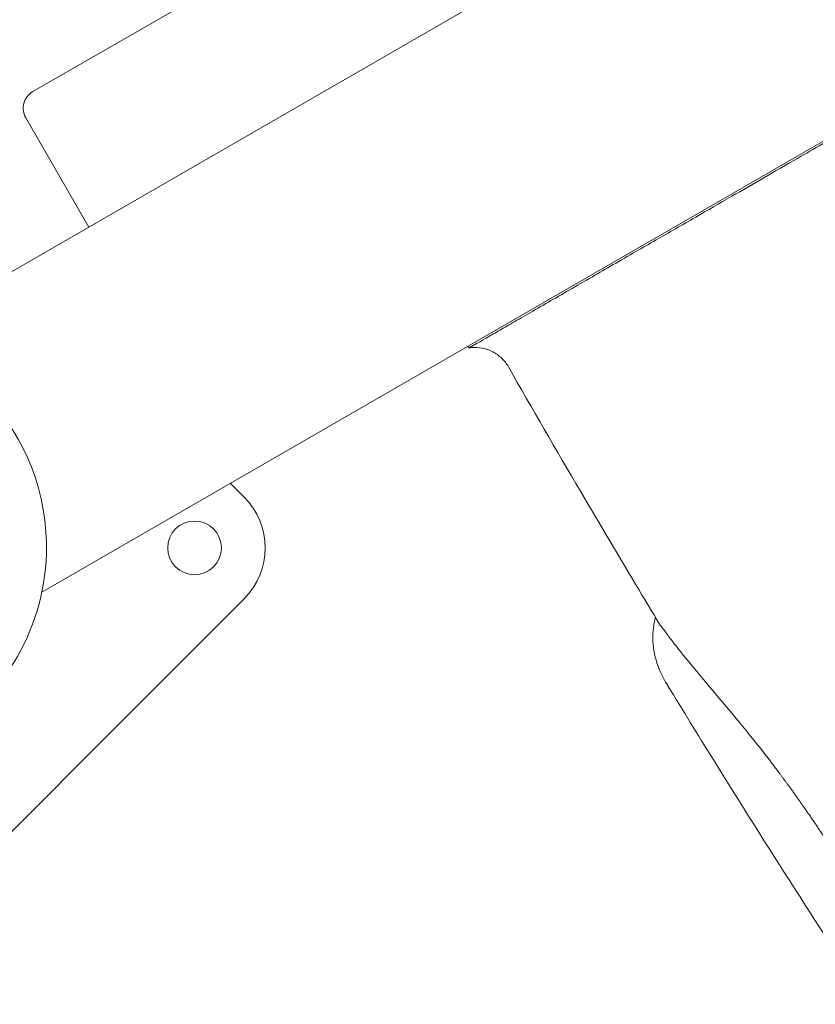
# Model space of a CAD drawing. Units: millimetres. Extents: x 18.4 to 35.4, y 4.2 to 24.6.
# Drawn here: x 24 to 24.2, y 20.1 to 20.4 of the extents above; entities that cross this region are included whole.
import ezdxf

# ---------------------------------------------------------------- set-up
doc = ezdxf.new("R2010")
doc.units = ezdxf.units.MM
doc.linetypes.add('ACAD_ISO02W100', pattern=[15, 12, -3])
doc.layers.get('0').update_dxf_attribs({"true_color": 0xc2ced6})
doc.layers.add('SEGURIDAD', color=6, linetype='ACAD_ISO02W100')
doc.styles.get("Standard").update_dxf_attribs({"font": 'arial.ttf'})
doc.dimstyles.new('ISO-25', dxfattribs={"dimtxt": 2.5, "dimasz": 2.5, "dimexe": 1.25, "dimexo": 0.625, "dimtad": 1, "dimtxsty": 'Standard', "dimcen": 2.5, "dimadec": 0, "dimazin": 0, "dimtfac": 1, "dimtmove": 0, "dimatfit": 3, "dimfxl": 1, "dimarcsym": 0})

# ---------------------------------------------------------------- blocks, each defined once
blk = doc.blocks.new('*D3')
at = {"layer": 'Defpoints', "color": 0, "transparency": 16777216}
for p in [(23.99998649124013, 24.60639260968937), (24.94711674597751, 11.49537803194333), (34.11370588142991, 11.49537803194333)]:
    blk.add_point(p, dxfattribs=at)
at = {"layer": 'SEGURIDAD', "color": 0, "lineweight": -2, "transparency": 16777216}
for p, q in [((24.62498649124013, 24.60639260968937), (35.3637058814299, 24.60639260968937)), ((34.1137058814299, 22.10639260968937), (34.11370588142991, 13.99537803194333)), ((25.57211674597751, 11.49537803194333), (35.36370588142991, 11.49537803194333))]:
    blk.add_line(p, q, dxfattribs=at)
at = {"layer": 'SEGURIDAD', "color": 0, "transparency": 16777216}
for points in [[(33.69703921476324, 22.10639260968937), (34.53037254809657, 22.10639260968937), (34.1137058814299, 24.60639260968937)], [(33.69703921476324, 13.99537803194333), (34.53037254809657, 13.99537803194333), (34.11370588142991, 11.49537803194333)]]:
    blk.add_solid(points, dxfattribs=at)
at = {"layer": 'SEGURIDAD', "color": 0, "transparency": 16777216, "insert": (31.98631843258952, 18.05088532081634), "char_height": 2.5, "attachment_point": 5, "rotation": 90}
blk.add_mtext('13,11', dxfattribs=at)
blk = doc.blocks.new('*D4')
at = {"layer": 'Defpoints', "color": 0, "transparency": 16777216}
for p in [(29.20041282735291, 21.05530256623992), (18.51299823453381, 16.27064997786336), (29.20041282735291, 5.470536942920296)]:
    blk.add_point(p, dxfattribs=at)
at = {"layer": 'SEGURIDAD', "color": 0, "lineweight": -2, "transparency": 16777216}
for p, q in [((29.20041282735291, 20.43030256623992), (29.20041282735291, 4.220536942920297)), ((18.51299823453381, 15.64564997786336), (18.51299823453381, 4.220536942920296)), ((21.01299823453381, 5.470536942920296), (26.70041282735291, 5.470536942920296))]:
    blk.add_line(p, q, dxfattribs=at)
at = {"layer": 'SEGURIDAD', "color": 0, "transparency": 16777216}
for points in [[(21.01299823453381, 5.887203609586963), (21.01299823453381, 5.053870276253629), (18.51299823453381, 5.470536942920296)], [(26.70041282735291, 5.887203609586963), (26.70041282735291, 5.053870276253629), (29.20041282735291, 5.470536942920296)]]:
    blk.add_solid(points, dxfattribs=at)
at = {"layer": 'SEGURIDAD', "color": 0, "transparency": 16777216, "insert": (23.85670553094336, 7.597924391760678), "char_height": 2.5, "attachment_point": 5}
blk.add_mtext('10,69', dxfattribs=at)

msp = doc.modelspace()

# ---------------------------------------------------------------- linework, layer by layer
at = {"color": 0, "linetype": 'Continuous', "lineweight": 0}
for p, q in [((24.90912331871368, 20.78677093455872), (23.98697443710716, 20.25436802953027)), ((24.18478045690608, 20.45655956933297), (23.94887443710741, 20.32035916529867))]:
    msp.add_line(p, q, dxfattribs=at)
for points in [[(23.99923195364954, 20.34943309102982), (23.9827819536501, 20.37792532681328, -0.4142135624397563), (23.98461208066783, 20.38475545383335), (24.02618130004976, 20.40875545383369), (24.17433693553448, 20.49429314986264)], [(24.03606268277872, 20.28270914138284), (24.03957709356444, 20.27919473059745, -0.414213562373095), (24.03957709356473, 20.25253680494689), (23.94411673017538, 20.15707644155811, -0.414213562373095), (23.91745880452436, 20.15707644155782), (23.8219984411362, 20.25253680494689, -0.414213562373095), (23.82199844113558, 20.27919473059745), (23.82569330492242, 20.28288959438441)]]:
    msp.add_lwpolyline(points, format="xyb", dxfattribs=at)
for points in [[(23.98815789588301, 20.26432897679038, 1), (23.87391064558685, 20.26780112306718, 0.9999999999999997)], [(24.02674310548628, 20.25886576777208, 0.9999999999999999), (24.02674310548628, 20.27286576777209, 0.9999999999999999)]]:
    msp.add_lwpolyline(points, format="xyb", close=True, dxfattribs=at)
for points, knots in [([(24.09795302144266, 20.31844154507053), (24.09804430828899, 20.3182803988102), (24.09813560947259, 20.31811926045611), (24.09822692498983, 20.31795813001872), (24.09822717674797, 20.31795768598386), (24.0984261330841, 20.31807196550517), (24.09915060031381, 20.31848904409117), (24.09961156540339, 20.31875464832592), (24.10080038022625, 20.31944019163029), (24.10152789998756, 20.31985989206896), (24.10324789718288, 20.32085197683728), (24.1042398920581, 20.32142422131119), (24.10648583711281, 20.32272019309994), (24.1077392950765, 20.32344360159686), (24.110505007965, 20.32503953790865), (24.11201663234806, 20.32591183253453), (24.11529444210646, 20.32780365305689), (24.1170599957095, 20.32882275341763), (24.12235523188519, 20.33187907087358), (24.12616394580073, 20.33407749032722), (24.13387545623573, 20.3385288526888), (24.13765640734982, 20.34071122821297), (24.14341510698341, 20.3440356421338), (24.1451753225665, 20.3450518190034), (24.15027288568035, 20.34799448872536), (24.15371707059785, 20.34998262067529), (24.16034291779852, 20.35380772424833), (24.16348071822722, 20.35561926223909), (24.17213118445125, 20.3606131752822), (24.17782419928244, 20.36389982920946), (24.18593095350025, 20.36858000757093), (24.18810911247238, 20.36983750515037), (24.19407111819964, 20.37327941153035), (24.19791753043864, 20.37549999364364), (24.2047079627946, 20.37942040220378), (24.20760713191612, 20.38109426836354), (24.21480627374331, 20.38525059782614), (24.21915603386606, 20.38776175876819), (24.22783992392942, 20.39277535335395), (24.23216461587435, 20.39527232116598), (24.23656891805058, 20.39781514311744), (24.24144876415721, 20.38940392591348), (24.24639245935941, 20.38103009788711), (24.25141266107676, 20.37270133570246), (24.25392276193543, 20.36853695461014), (24.25645137331412, 20.36438325809286), (24.25901272951796, 20.36025021972046), (24.26029340761943, 20.35818370053448), (24.2615817386295, 20.35612196266629), (24.26288873291105, 20.35407200574218), (24.26354223005183, 20.3530470272799), (24.26420007049092, 20.35202462698317), (24.26486977229706, 20.35101053717108), (24.26520462320059, 20.35050349226549), (24.26554216575187, 20.3499983115139), (24.26588798555076, 20.34949888858546), (24.26606089545021, 20.34924917712169), (24.26623574686346, 20.349000649358), (24.26641612299136, 20.34875681824724), (24.26650631105531, 20.34863490269163), (24.26659773744541, 20.3485140168732), (24.26669324087925, 20.34839652575693), (24.26674099259617, 20.34833778019856), (24.26678973615708, 20.34827969027856), (24.26684101665433, 20.34822475403143), (24.2668666569034, 20.3481972859081), (24.26689285649445, 20.34817048112154), (24.26692106747214, 20.34814606249302), (24.26693517296189, 20.34813385317875), (24.2669497621564, 20.34812216668161), (24.26696524966701, 20.34811285258684), (24.26698073717762, 20.34810353849161), (24.26700014131166, 20.34809464814316), (24.26701283447892, 20.34810392048439)], [0, 0, 0, 0, 0.5556449180021588, 0.5556449180021588, 0.5556449180021588, 2.902881795422047, 2.902881795422047, 4.832594994405582, 4.832594994405582, 6.761015936232535, 6.761015936232535, 8.688153857614687, 8.688153857614687, 10.61395253585727, 10.61395253585727, 12.53842070879189, 12.53842070879189, 14.46149059286876, 14.46149059286876, 17.92256120423457, 17.92256120423457, 20.8120043542148, 20.8120043542148, 22.03551897690397, 22.03551897690397, 24.26400630611141, 24.26400630611141, 26.14455321627731, 26.14455321627731, 29.28387176626851, 29.28387176626851, 30.41241591678529, 30.41241591678529, 32.32562225123313, 32.32562225123313, 33.71016471165521, 33.71016471165521, 35.70883876342297, 35.70883876342297, 37.61713935718288, 37.61713935718288, 37.61713935718288, 37.64671136444893, 37.64671136444893, 37.64671136444893, 37.66149736808195, 37.66149736808195, 37.66149736808195, 37.66889036989846, 37.66889036989846, 37.66889036989846, 37.67258687080672, 37.67258687080672, 37.67258687080672, 37.67443512126084, 37.67443512126084, 37.67443512126084, 37.67535924648791, 37.67535924648791, 37.67535924648791, 37.67582130910144, 37.67582130910144, 37.67582130910144, 37.67605234040821, 37.67605234040821, 37.67605234040821, 37.67616785606159, 37.67616785606159, 37.67616785606159, 37.67622561388828, 37.67622561388828, 37.67622561388828, 37.67628337171497, 37.67628337171497, 37.67628337171497, 37.67628337171497]), ([(24.10850030344227, 20.31304143074522), (24.10802957065425, 20.31386631398482), (24.1074342224947, 20.31463100953215), (24.1060632828885, 20.31595063377335), (24.10527325198109, 20.31651807340222), (24.10358196115703, 20.31739731172547), (24.10266369155579, 20.3177179687973), (24.10079276801207, 20.31808265233758), (24.0998212915365, 20.31813034752759), (24.09865650935262, 20.31802006964335), (24.09844110353788, 20.31799257827333), (24.09822693312526, 20.31795812896189)], [0, 0, 0, 0, 2.849244715687551, 2.849244715687551, 5.708585803572445, 5.708585803572445, 8.567786672932643, 8.567786672932643, 11.42698950793137, 11.42698950793137, 12.07775942612932, 12.07775942612932, 12.07775942612932, 12.07775942612932]), ([(24.14772990014535, 20.24624665283909), (24.14600631006488, 20.24909872036278), (24.14428729189058, 20.2519537376038), (24.13742946710408, 20.26338556706332), (24.13232721586883, 20.27198581208859), (24.12094634504774, 20.2913826911913), (24.11469057226441, 20.30219398455029), (24.10850030378424, 20.31304143096986)], [0, 0, 0, 0, 10.0000302356613, 10.0000302356613, 40.00084134478013, 40.00084134478013, 77.4698662558198, 77.4698662558198, 77.4698662558198, 77.4698662558198]), ([(24.15000731314558, 20.22998316893336), (24.15000726304606, 20.22998325091748), (24.15000721294837, 20.22998333289979), (24.15000716284703, 20.22998341488528), (24.14928746647638, 20.23116115940275), (24.14854555053626, 20.23243912661019), (24.14733375512333, 20.23541187729506), (24.14687566893099, 20.23676736796824), (24.14635358481701, 20.23933823173729), (24.14620950247809, 20.24042797770835), (24.14610517700294, 20.24269519731661), (24.14614685989545, 20.24388228590942), (24.14640831708675, 20.24596443294968), (24.1465826775875, 20.24686634318459), (24.14681846496569, 20.24775580825053)], [0, 0, 0, 0, 1.261385256315362e-06, 1.261385256315362e-06, 1.261385256315362e-06, 9.834702664415095, 9.834702664415095, 15.64251573972343, 15.64251573972343, 19.37652671896978, 19.37652671896978, 23.15784426209406, 23.15784426209406, 26.02140570479622, 26.02140570479622, 26.02140570479622, 26.02140570479622]), ([(24.24943615133543, 20.07781433870332), (24.24753733867328, 20.08053394049512), (24.24564279493552, 20.08325731995774), (24.23808168548658, 20.09416592898242), (24.23244931937097, 20.10238125327623), (24.21943887262205, 20.12156688943833), (24.2120900300697, 20.13256266897179), (24.19751333035038, 20.15469197958691), (24.19028509919917, 20.16582695611487), (24.1759478965605, 20.1882373223616), (24.16883866651733, 20.19951421429187), (24.15785141221022, 20.2171996876441), (24.15392328698454, 20.22357498817337), (24.15001822218073, 20.22996533692185)], [0, 0, 0, 0, 10.00003196545925, 10.00003196545925, 40.00089428383594, 40.00089428383594, 79.78841347159226, 79.78841347159226, 119.683987489172, 119.683987489172, 159.71346326961, 159.71346326961, 182.1902295896001, 182.1902295896001, 182.1902295896001, 182.1902295896001])]:
    msp.add_open_spline(points, degree=3, knots=knots, dxfattribs=at)
msp.add_rational_spline([(24.14772982047089, 20.24624669754348), (24.14797771607664, 20.24583654645858), (24.14828267787652, 20.24537233543606), (24.1486436902178, 20.24485468242301), (24.14865447672491, 20.24483921572755), (24.14866531318148, 20.24482370141732), (24.14867619961296, 20.24480813943364), (24.14901071288568, 20.2443299579304), (24.14939237291128, 20.24380654198922), (24.14982190116189, 20.24323675315009), (24.15003666528719, 20.24295185873052), (24.15026364292862, 20.24265503182141), (24.15050205252646, 20.24234711628833), (24.15070180552448, 20.24208912730046), (24.15090912983123, 20.24182390942815), (24.15112374147429, 20.24155167912932), (24.15116527354894, 20.24149899657687), (24.15120709151961, 20.24144603507648), (24.15124918462061, 20.24139280684585), (24.15146174932033, 20.2411240111901), (24.15168199879918, 20.24084760244932), (24.15190887140488, 20.2405647976243), (24.15218090034159, 20.24022570381476), (24.15246265482529, 20.2398771471353), (24.15275411290349, 20.23951891100523), (24.15333684767029, 20.23880266169544), (24.15395828765031, 20.23804782985189), (24.15461927564229, 20.23725140741681), (24.1546989040562, 20.23715546338144), (24.15477910275331, 20.23705892186945), (24.15485987631291, 20.23696177312786), (24.15611952965992, 20.23544675092035), (24.15751607730817, 20.23378803387095), (24.15905201562418, 20.2319656039931), (24.15918205600428, 20.23181130777448), (24.15931309960251, 20.23165583097534), (24.1594451547553, 20.23149914964324), (24.15986810236063, 20.23099732905303), (24.16030141874853, 20.23048316686027), (24.16074534525796, 20.22995598278249), (24.16103757614837, 20.22960894454764), (24.16133477655785, 20.2292558043041), (24.16163593371311, 20.22889763467765), (24.16179226291297, 20.22871171058432), (24.16194965898194, 20.22852442903286), (24.16210797185431, 20.22833594734675), (24.16241117700156, 20.22797496206113), (24.16271740903812, 20.22760998602553), (24.16302726566391, 20.22724017080827), (24.163505174497, 20.22666978455709), (24.16399269714293, 20.2260866954266), (24.164487234837, 20.22549345968628), (24.16465191632233, 20.2252959116654), (24.16481744801968, 20.22509715473325), (24.16498392382073, 20.2248970526125), (24.16582465384272, 20.2238865041777), (24.16668832156574, 20.22284308544795), (24.16757496855553, 20.22176382283169), (24.16864701303075, 20.22045888689127), (24.16975265883502, 20.2191015644139), (24.17089299593954, 20.21768421366914), (24.1710318864898, 20.21751158346706), (24.1711712903425, 20.21733806642806), (24.17131121215607, 20.21716364156737), (24.17187092662698, 20.21646590819546), (24.17243891864018, 20.21575360248244), (24.17301553939524, 20.21502554302515), (24.17349479225322, 20.21442042333047), (24.17397973828884, 20.21380470259601), (24.17446705999646, 20.21318205937087), (24.17456606721043, 20.21305555942263), (24.17466517115918, 20.21292877712176), (24.1747643428007, 20.21280174409458), (24.17593894815582, 20.21129714387234), (24.17712955872321, 20.20974966526683), (24.17833484049879, 20.20815437498686), (24.18071483227141, 20.20500425870705), (24.18314387481314, 20.20167808355518), (24.18787961310863, 20.19488522407028), (24.19014622966552, 20.19149123350871), (24.19456372107379, 20.1845465240508), (24.19666268148376, 20.18107444242651), (24.20070200259852, 20.17406255239757), (24.20259224566598, 20.17059359429095), (24.20431705206374, 20.16728551239748), (24.20438080610415, 20.16716323511647), (24.2044443231339, 20.16704120158792), (24.20450760213799, 20.16691941376292), (24.2069064277257, 20.16230261736064), (24.20933596495615, 20.15772007662008), (24.21180446130984, 20.15316393292323), (24.21427295766443, 20.14860778922639), (24.21678030178373, 20.14407809723798), (24.21933127299781, 20.13956869830554), (24.22434100407645, 20.13071290414928), (24.2295201305642, 20.12193475921504), (24.23488280724632, 20.11319867931024), (24.23498151507192, 20.11303787911675), (24.23508028494871, 20.11287709300041), (24.23517911695217, 20.11271632071703), (24.23791324450394, 20.10826865278204), (24.24069520638113, 20.10383107203779), (24.24352217726118, 20.09940440641867), (24.24634914814123, 20.09497774079955), (24.24922153429179, 20.09056127595522), (24.25213870455082, 20.08615155321922), (24.25797304506887, 20.07733210774768), (24.2639867144635, 20.06853944454542), (24.27017066758344, 20.05974877897506), (24.27269448012157, 20.0561611075359), (24.27524732887468, 20.05257286208143), (24.27782687929812, 20.04898455741932), (24.27875127451534, 20.04769868972789), (24.2796766299889, 20.04641372119795), (24.28828459184024, 20.03448127390902), (24.29603247534942, 20.02389452612897), (24.31165490338662, 20.00285295569438), (24.31953025382609, 19.99239699909094), (24.33540356537287, 19.97162275468054), (24.34340233192961, 19.96130333034353), (24.359521420497, 19.94080365845593), (24.36764261610369, 19.93062230831492), (24.38402571728511, 19.91037532637347), (24.39228876074139, 19.90030903561728), (24.40895389798698, 19.88029546515827), (24.41735721521036, 19.87034755147351), (24.4342979971052, 19.85057779045292), (24.44283665828698, 19.84075530472182), (24.45787773765096, 19.82369858736183), (24.4643570077742, 19.81642963466311), (24.47303545842624, 19.80679735525973), (24.47520834809984, 19.80439426501607), (24.477384509074, 19.80199614863977)], [1, 1, 1, 1, 1, 1, 1, 1, 1, 1, 1, 1, 1, 1, 1, 1, 1, 1, 1, 1, 1, 1, 1, 1, 1, 1, 1, 1, 1, 1, 1, 1, 1, 1, 1, 1, 1, 1, 1, 1, 1, 1, 1, 1, 1, 1, 1, 1, 1, 1, 1, 1, 1, 1, 1, 1, 1, 1, 1, 1, 1, 1, 1, 1, 1, 1, 1, 1, 1, 1, 1, 1, 1, 1, 1, 1, 1, 1, 1, 1, 1, 1, 1, 1, 1, 0.9999946706208657, 0.9999946706208657, 1, 1, 1, 1, 1, 1, 1, 1, 1, 1, 1, 1, 1, 1, 1, 1, 1, 1, 1, 1, 1, 1, 1, 1, 1, 1, 1, 1, 1, 1, 1, 1, 1, 1, 1, 1, 1, 1, 1, 1, 1, 1, 1, 1, 1, 1], degree=3, knots=[0, 0, 0, 0, 0.007119257513937015, 0.007119257513937015, 0.007119257513937015, 0.007331970245405536, 0.007331970245405536, 0.007331970245405536, 0.01386810957973862, 0.01386810957973862, 0.01386810957973862, 0.01713617924690519, 0.01713617924690519, 0.01713617924690519, 0.01987435220582384, 0.01987435220582384, 0.01987435220582384, 0.02040424891407175, 0.02040424891407175, 0.02040424891407175, 0.02308015849402415, 0.02308015849402415, 0.02308015849402415, 0.02628867649941809, 0.02628867649941809, 0.02628867649941809, 0.03270371566959122, 0.03270371566959122, 0.03270371566959122, 0.03347652758273799, 0.03347652758273799, 0.03347652758273799, 0.04552843060442418, 0.04552843060442418, 0.04552843060442418, 0.04654880625140424, 0.04654880625140424, 0.04654880625140424, 0.04981687591857074, 0.04981687591857074, 0.04981687591857074, 0.05196820251753487, 0.05196820251753487, 0.05196820251753487, 0.05308494558573725, 0.05308494558573725, 0.05308494558573725, 0.05522376248065741, 0.05522376248065741, 0.05522376248065741, 0.05852257684826766, 0.05852257684826766, 0.05852257684826766, 0.05962108492007036, 0.05962108492007036, 0.05962108492007036, 0.06516873033713103, 0.06516873033713103, 0.06516873033713103, 0.07187638590046841, 0.07187638590046841, 0.07187638590046841, 0.07269336358873676, 0.07269336358873676, 0.07269336358873676, 0.07596143325590335, 0.07596143325590335, 0.07596143325590335, 0.07867765828429218, 0.07867765828429218, 0.07867765828429218, 0.07922950292306988, 0.07922950292306988, 0.07922950292306988, 0.08576564225740313, 0.08576564225740313, 0.08576564225740313, 1.384521479355419, 1.384521479355419, 2.616014408849227, 2.616014408849227, 3.858176655007194, 3.858176655007194, 5.160880740142306, 5.160880740142306, 5.160880740142306, 5.168877779270519, 5.168877779270519, 5.168877779270519, 5.18712061057575, 5.18712061057575, 5.18712061057575, 5.205363441880982, 5.205363441880982, 5.205363441880982, 5.241189670897692, 5.241189670897692, 5.241189670897692, 5.241849104491445, 5.241849104491445, 5.241849104491445, 5.260091935796677, 5.260091935796677, 5.260091935796677, 5.278334767101908, 5.278334767101908, 5.278334767101908, 5.314820429712372, 5.314820429712372, 5.314820429712372, 5.329711062127239, 5.329711062127239, 5.329711062127239, 10.11241976951592, 10.11241976951592, 49.77411187747432, 49.77411187747432, 89.42943848203024, 89.42943848203024, 129.0738022692175, 129.0738022692175, 168.7182805860319, 168.7182805860319, 208.4722949324512, 208.4722949324512, 248.3423029907026, 248.3423029907026, 288.3191606143303, 288.3191606143303, 318.3200052115012, 318.3200052115012, 328.3200363257112, 328.3200363257112, 328.3200363257112, 328.3200363257112], dxfattribs=at)
at = {"layer": 'SEGURIDAD', "ltscale": 0.1}
msp.add_rational_spline([(26.85613144554067, 13.86353860806658), (26.85519156714128, 13.74801923894641), (26.84853972749562, 13.67522168054597), (26.83699594384017, 13.54890045292514), (26.83119900602931, 13.49871330491894), (26.82169329960949, 13.41848748711102), (26.81800447754474, 13.38837862479955), (26.80886585787469, 13.31698128748254), (26.8030915078594, 13.27026000005396), (26.78167881768503, 13.14322515044431), (26.76920967048307, 13.07350388504199), (26.71656584467812, 12.87485062611027), (26.6779124357598, 12.74401882426478), (26.53413313319287, 12.45733851248321), (26.45389291826872, 12.32492130175612), (26.23251477059158, 12.05992681415283), (26.0904407921051, 11.93026623608665), (25.79172725708918, 11.72887079954777), (25.63842574268217, 11.65731505744866), (25.37531880811147, 11.56341933896224), (25.26426577506524, 11.53868399435593), (25.08488430570792, 11.50729178680683), (25.01560613094136, 11.50054798752619), (24.8419941756862, 11.48738865897741), (24.77940905074269, 11.48855774426447), (24.68291168107516, 11.48848531911936), (24.65044958673333, 11.48887142107323), (24.5842967584691, 11.48942286868303), (24.55197072607922, 11.48956245381325), (24.46115147225171, 11.49145708668504), (24.4072678404039, 11.49241830655078), (24.23733017398571, 11.50612478629047), (24.11808035604768, 11.51638726730718), (23.82705742195943, 11.59365838638776), (23.69099675442421, 11.63965217818852), (23.39372163953061, 11.79224548796147), (23.23450978772905, 11.90121047622832), (22.96242049614398, 12.15801671909168), (22.8517059190387, 12.30242012327293), (22.6924940703876, 12.5645010014576), (22.64161321413326, 12.68138590705025), (22.56970412192088, 12.87552132176724), (22.5481319811142, 12.95427157708658), (22.52683649776219, 13.0421529979724), (22.52200326948636, 13.06325940866963), (22.51771344729465, 13.08302262840512), (22.48275300748582, 13.24408544712271), (22.37792814146797, 13.37126725159655), (22.2265048454047, 13.43633989818647), (22.10856175380562, 13.48702476185746), (21.5093401179185, 13.74237435497492), (20.49034493498214, 14.13241139862261), (19.39651247210622, 14.70688218313936), (18.66031664672612, 15.44618419120171), (18.39459977899678, 16.52555710568258), (18.74200449009969, 17.47056256321125), (19.41733451722471, 18.14880833938481), (18.86957817078066, 19.05848824983914), (18.92629193001117, 20.62497013011863), (19.78274452960877, 22.55025674740256), (21.21784984526316, 23.5166223263791), (22.06258032239231, 23.7132391795909), (22.27905763660376, 23.76136794830115), (22.32884469005099, 23.77243695841348), (22.3763740191998, 23.79093659480151), (22.42054363836126, 23.8164379363144), (22.84070718248557, 24.05901947161861), (23.26087072660994, 24.3016010069227), (23.68103427073431, 24.54418254222679), (23.83952791978829, 24.63568889317302), (24.02254062168065, 24.63568889317302), (24.18103427073464, 24.54418254222678), (24.97031012194308, 24.08849391706632), (25.75958597315152, 23.63280529190585), (26.54886182435996, 23.17711666674539), (26.62948584719096, 23.13056836546066), (26.71973734762916, 23.10772883659953), (26.81279778241793, 23.11032361729699), (26.93404230991124, 23.11370424796274), (27.03307733804942, 23.10573594794889), (27.24171943839121, 23.07987600194021), (27.3252713472739, 23.05913459422272), (27.40594854938623, 23.03895745301097), (27.42359339741412, 23.03420812491449), (27.46523145321457, 23.02275189363018), (27.48620904702346, 23.01674295783196), (27.54955006416994, 22.99783165001441), (27.59232585174484, 22.98404122083631), (27.72159787843738, 22.93889220454123), (27.80906171589969, 22.90367803980698), (27.98330509646501, 22.82264103411464), (28.06995726859461, 22.77664769224538), (28.19864419057496, 22.6995351539004), (28.24326306715094, 22.67102352659716), (28.31400418197832, 22.62308627846436), (28.34094481012924, 22.60413606421426), (28.38924066396118, 22.56896438364358), (28.41782882015606, 22.54802943160617), (28.50088620729836, 22.48140385494524), (28.55343404589235, 22.43728834165654), (28.67165361119878, 22.32152092490873), (28.73542723118548, 22.25335135274579), (28.85181834054754, 22.10147397089067), (28.90234655225063, 22.02764343166245), (28.99554192110542, 21.86309713255705), (29.03767206497064, 21.77420505418023), (29.10277664684614, 21.60633888766643), (29.12774061948764, 21.52436600754426), (29.20365540944822, 21.21033748337132), (29.20642693700819, 21.01651080858782), (29.18934837350052, 20.719600805763), (29.16880703106867, 20.61250113697486), (29.13880510890652, 20.47470196362248), (29.12723787249377, 20.43125542949946), (29.11118456793962, 20.37250459280044), (29.10503132862409, 20.35110557300919), (29.09129628790584, 20.30469363830951), (29.08439008278848, 20.28219728604297), (29.06376380500395, 20.21701671614536), (29.05014004031932, 20.17665198538081), (29.01128507429696, 20.0659322398089), (28.98828826072164, 20.0061757627543), (28.96931443182084, 19.95678670605993), (28.96772223348375, 19.95264505566283), (28.96617903354385, 19.94863081876934), (28.96617903354385, 19.94863081876934), (28.96617903354385, 19.94863081876934), (28.96617903354385, 19.94863081876934), (28.83309215834742, 19.58596959218657), (28.62430410323055, 19.10696892940379), (28.53362045465365, 18.9551708343309), (28.31592887491245, 18.64213058302221), (28.18546139510076, 18.48324707264153), (28.04381483550704, 18.33523821490042), (27.93282318977501, 18.21926118905016), (27.88548676980383, 18.06586927501397), (27.91182006743215, 17.90751406233251), (27.92671910391491, 17.81791874752314), (27.93844224445848, 17.72524492478991), (27.95974680210159, 17.46229958325898), (27.96155288344728, 17.28464357012929), (27.92532983669228, 16.90373794800807), (27.88713368784334, 16.69988262656601), (27.78060138701726, 16.38144532847978), (27.73681100581383, 16.27336725905434), (27.62996301424575, 16.05740955147498), (27.56963688099416, 15.95598089362874), (27.43122067730087, 15.75109117532398), (27.35202622777484, 15.65341459887597), (27.19883988912109, 15.48138887364269), (27.12585624602205, 15.40856928841512), (27.06131236410457, 15.34800140356953), (26.96733218238341, 15.25981053783371), (26.91246383756731, 15.14319420924839), (26.90442971497916, 15.01456545573731), (26.89534566975896, 14.86912712059909), (26.88793024808649, 14.72362974312301), (26.87090091850024, 14.3309427162287), (26.8632266431738, 14.08149019694026), (26.85535726679385, 13.82415200931475)], [1, 1, 1, 1, 1, 1, 1, 1, 1, 1, 1, 1, 1, 1, 1, 1, 1, 1, 1, 1, 1, 1, 1, 1, 1, 1, 1, 1, 1, 1, 1, 1, 1, 1, 1, 1, 1, 1, 1, 1, 1, 1, 1, 1, 1, 1, 0.9260162941366001, 0.9260162941366001, 1, 1, 1, 1, 1, 1, 1, 1, 1, 1, 1, 1, 1, 1, 1, 0.9922715390777931, 0.9922715390777931, 1, 1, 1, 1, 0.9106836025228322, 0.9106836025228322, 1, 1, 1, 1, 0.9748165100727818, 0.9748165100727818, 1, 1, 1, 1, 1, 1, 1, 1, 1, 1, 1, 1, 1, 1, 1, 1, 1, 1, 1, 1, 1, 1, 1, 1, 1, 1, 1, 1, 1, 1, 1, 1, 1, 1, 1, 1, 1, 1, 1, 1, 1, 1, 1, 1, 1, 1, 1, 1, 1, 1, 1, 1, 1, 1, 1, 1, 1, 0.92948000824216, 0.92948000824216, 1, 1, 1, 1, 1, 1, 1, 1, 1, 1, 1, 1, 1, 1, 1, 1, 0.9530853637084301, 0.9530853637084301, 1, 1, 1, 1, 1, 1], degree=3, knots=[0, 0, 0, 0, 134.1657236284215, 134.1657236284215, 268.3314472568429, 268.3314472568429, 361.078615896358, 361.078615896358, 453.825784535873, 453.825784535873, 526.6960520052021, 526.6960520052021, 599.5663194745312, 599.5663194745312, 647.4872526192032, 647.4872526192032, 695.4081857638753, 695.4081857638753, 743.3291189085473, 743.3291189085473, 791.2500520532194, 791.2500520532194, 839.1709851978915, 839.1709851978915, 938.8010253879993, 938.8010253879993, 1038.431065578107, 1038.431065578107, 1129.633782071199, 1129.633782071199, 1208.510169121102, 1208.510169121102, 1287.386556171005, 1287.386556171005, 1336.306671692473, 1336.306671692473, 1385.226787213942, 1385.226787213942, 1434.146902735411, 1434.146902735411, 1483.067018256879, 1483.067018256879, 1531.987133778348, 1531.987133778348, 1548.933218113644, 1548.933218113644, 1548.933218113644, 1549.884390670207, 1549.884390670207, 1549.884390670207, 1550.269476704626, 1551.838550142642, 1553.16026657085, 1553.947367648125, 1554.896173862192, 1556.295311954587, 1556.921571728057, 1557.349582949148, 1559.167679927934, 1561.48031243466, 1563.416119923533, 1564.080764065305, 1564.080764065305, 1564.080764065305, 1564.385593975912, 1564.385593975912, 1564.385593975912, 1565.385593975912, 1565.385593975912, 1565.385593975912, 1566.432791527109, 1566.432791527109, 1566.432791527109, 1567.432791527109, 1567.432791527109, 1567.432791527109, 1567.984265828773, 1567.984265828773, 1567.984265828773, 1568.014256704349, 1568.014256704349, 1568.061780793636, 1568.061780793636, 1568.087424547328, 1568.087424547328, 1568.11306830102, 1568.11306830102, 1568.164355808404, 1568.164355808404, 1568.266930823171, 1568.266930823171, 1568.371439808121, 1568.371439808121, 1568.429049514031, 1568.429049514031, 1568.465668153309, 1568.465668153309, 1568.496161498302, 1568.496161498302, 1568.526654843294, 1568.526654843294, 1568.553721701339, 1568.553721701339, 1568.573050875805, 1568.573050875805, 1568.590635413641, 1568.590635413641, 1568.608219951478, 1568.608219951478, 1568.661557310752, 1568.661557310752, 1568.714894670026, 1568.714894670026, 1568.753873553363, 1568.753873553363, 1568.789205584344, 1568.789205584344, 1568.824537615325, 1568.824537615325, 1568.895201677287, 1568.895201677287, 1569.036529801211, 1569.036529801211, 1569.049905559337, 1569.049905559337, 1569.049905559337, 1569.402407444362, 1569.402407444362, 1569.976468197048, 1569.976468197048, 1570.263498573392, 1570.263498573392, 1570.59450126133, 1570.59450126133, 1570.59450126133, 1571.522722581562, 1571.522722581562, 1571.522722581562, 1571.645598358321, 1571.645598358321, 1571.858347769441, 1571.858347769441, 1572.071097180561, 1572.071097180561, 1572.177471886121, 1572.177471886121, 1572.283846591681, 1572.283846591681, 1572.423810608354, 1572.423810608354, 1572.573887377693, 1572.573887377693, 1572.573887377693, 1573.328675672264, 1573.328675672264, 1573.328675672264, 1573.797305022743, 1573.797305022743, 1574.583053160995, 1574.583053160995, 1574.583053160995, 1574.583053160995], dxfattribs=at)

# ---------------------------------------------------------------- dimensions: what is measured, and where the dimension line sits
at = {"layer": 'SEGURIDAD'}
dim = msp.add_linear_dim(base=(34.11370588142991, 11.49537803194333), p1=(23.99998649124012, 24.60639260968935), p2=(24.9471167459775, 11.49537803194332), angle=90, dimstyle='ISO-25', dxfattribs=at)
dim.commit()
dim.dimension.update_dxf_attribs({"geometry": '*D3', "text_midpoint": (31.98631843258952, 18.05088532081634)})
dim = msp.add_linear_dim(base=(29.20041282735291, 5.470536942920296), p1=(18.51299823453381, 16.27064997786336), p2=(29.20041282735291, 21.05530256623992), dimstyle='ISO-25', dxfattribs=at)
dim.commit()
dim.dimension.update_dxf_attribs({"geometry": '*D4', "text_midpoint": (23.85670553094336, 7.597924391760678)})

doc.saveas('drawing.dxf')
